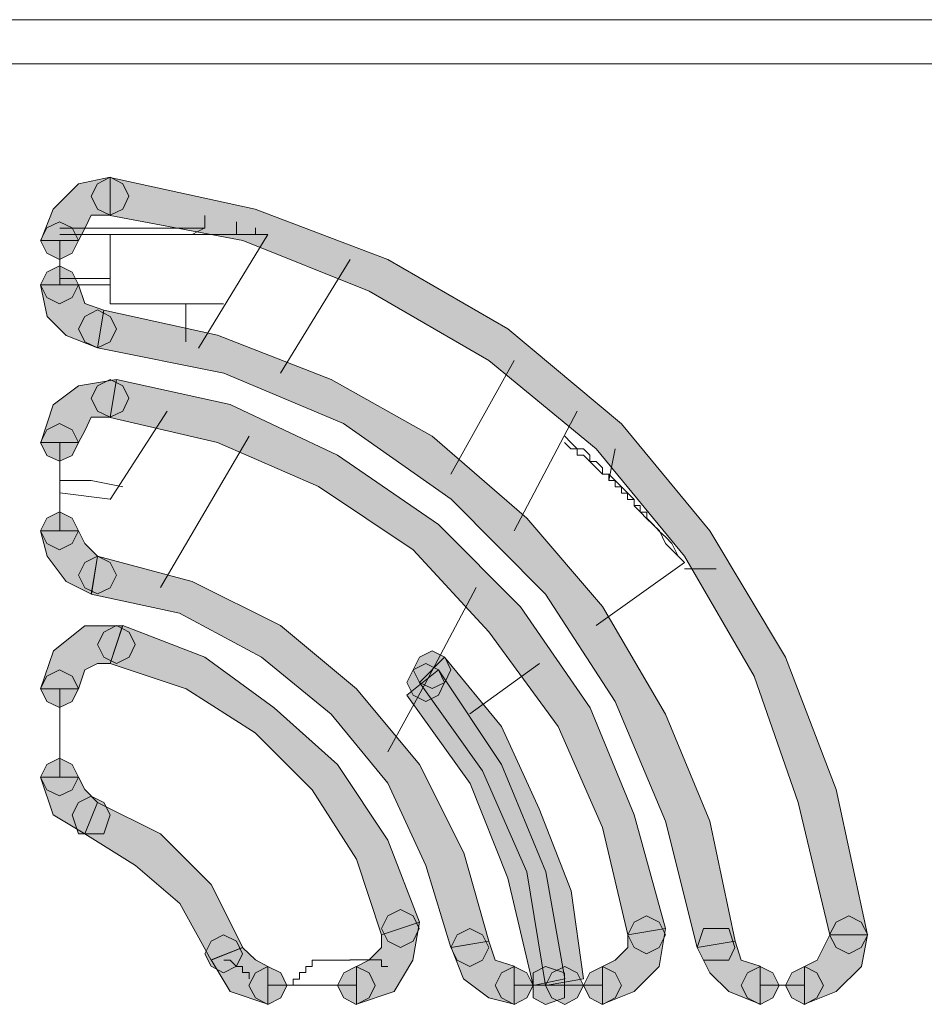
# Model space of a CAD drawing. Units: inches. Extents: x -4.5 to 16.1, y 0.5 to 11.5.
# Drawn here: x 3.3 to 3.5, y 6 to 6.2 of the extents above; entities that cross this region are included whole.
import ezdxf

# ---------------------------------------------------------------- set-up
doc = ezdxf.new("R2010")
doc.units = ezdxf.units.IN
doc.header["$MEASUREMENT"] = 0
doc.layers.add('artwork', color=7, linetype='Continuous', lineweight=0)

msp = doc.modelspace()

# ---------------------------------------------------------------- hatches: boundary and pattern name
at = {"layer": 'artwork', "true_color": 0x231714, "transparency": 33554687}
h = msp.add_hatch(color=250, dxfattribs=at)
h.dxf.hatch_style = 2
h.paths.add_polyline_path([(3.34709, 6.15767), (3.34304, 6.15358), (3.34103, 6.14858), (3.34709, 6.14858), (3.34811, 6.15059), (3.3491, 6.15263), (3.35213, 6.15263), (3.35213, 6.15869)])
h = msp.add_hatch(color=250, dxfattribs=at)
h.dxf.hatch_style = 2
h.paths.add_polyline_path([(3.35009, 6.15767), (3.34907, 6.15566), (3.35009, 6.15358), (3.35213, 6.15263), (3.35414, 6.15358), (3.35513, 6.15566), (3.35414, 6.15767), (3.35213, 6.15869)])
h = msp.add_hatch(color=250, dxfattribs=at)
h.dxf.hatch_style = 2
h.paths.add_polyline_path([(3.35009, 6.15767), (3.34907, 6.15566), (3.35009, 6.15358), (3.35213, 6.15263), (3.35414, 6.15358), (3.35513, 6.15566), (3.35414, 6.15767), (3.35213, 6.15869)])
for points in [[(3.47316, 6.03763), (3.46813, 6.06084), (3.46006, 6.082), (3.44794, 6.10219), (3.43382, 6.11931), (3.41568, 6.13445), (3.39652, 6.14555), (3.37532, 6.15361), (3.35214, 6.15865), (3.35214, 6.15259), (3.37331, 6.14857), (3.39349, 6.14051), (3.41265, 6.12941), (3.4298, 6.11529), (3.44389, 6.09814), (3.45502, 6.07898), (3.46207, 6.05879), (3.46711, 6.03763)], [(3.45198, 6.03662), (3.44796, 6.05578), (3.44089, 6.0729), (3.43081, 6.09009), (3.4187, 6.10421), (3.40358, 6.11731), (3.38742, 6.1264), (3.36928, 6.13344), (3.3511, 6.13746), (3.35012, 6.13144), (3.3703, 6.12739), (3.38943, 6.11932), (3.40661, 6.10724), (3.42172, 6.09209), (3.43282, 6.07494), (3.44089, 6.05578), (3.44592, 6.0356)], [(3.44089, 6.03863), (3.43585, 6.05681), (3.42881, 6.07393), (3.41768, 6.09006), (3.40458, 6.10319), (3.38844, 6.11429), (3.37129, 6.12236), (3.35315, 6.12637), (3.35213, 6.12031), (3.36928, 6.1163), (3.38541, 6.10925), (3.40056, 6.09914), (3.41264, 6.08604), (3.42374, 6.0709), (3.43082, 6.05477), (3.43483, 6.03761)], [(3.41264, 6.03662), (3.40863, 6.05074), (3.40155, 6.06487), (3.39148, 6.07695), (3.37936, 6.08706), (3.36524, 6.0941), (3.35009, 6.09815), (3.3491, 6.09209), (3.36323, 6.08906), (3.37633, 6.08198), (3.38743, 6.0729), (3.39651, 6.06184), (3.40257, 6.0487), (3.40659, 6.0356)], [(3.40155, 6.03964), (3.39652, 6.05275), (3.38845, 6.06486), (3.37834, 6.07392), (3.36725, 6.08198), (3.35414, 6.08705), (3.35214, 6.081), (3.36425, 6.07694), (3.37531, 6.0699), (3.3844, 6.06081), (3.39148, 6.04972), (3.39549, 6.03764)]]:
    msp.add_hatch(color=250, dxfattribs=at).paths.add_polyline_path(points)
h = msp.add_hatch(color=250, dxfattribs=at)
h.dxf.hatch_style = 2
h.paths.add_polyline_path([(3.34203, 6.15059), (3.34101, 6.14858), (3.34203, 6.14654), (3.34404, 6.14555), (3.34608, 6.14654), (3.34707, 6.14858), (3.34608, 6.15059), (3.34404, 6.15158)])
h = msp.add_hatch(color=250, dxfattribs=at)
h.dxf.hatch_style = 2
h.paths.add_polyline_path([(3.34203, 6.14352), (3.34101, 6.14151), (3.34203, 6.1395), (3.34404, 6.13848), (3.34608, 6.1395), (3.34707, 6.14151), (3.34608, 6.14352), (3.34404, 6.14454)])
h = msp.add_hatch(color=250, dxfattribs=at)
h.dxf.hatch_style = 2
h.paths.add_polyline_path([(3.34102, 6.1415), (3.34204, 6.13646), (3.34507, 6.13343), (3.35008, 6.13142), (3.3511, 6.13748), (3.34807, 6.1385), (3.34708, 6.1415)])
h = msp.add_hatch(color=250, dxfattribs=at)
h.dxf.hatch_style = 2
h.paths.add_polyline_path([(3.3481, 6.13647), (3.34704, 6.13446), (3.3481, 6.13242), (3.35011, 6.13143), (3.35215, 6.13242), (3.35314, 6.13446), (3.35215, 6.13647), (3.35011, 6.13749)])
h = msp.add_hatch(color=250, dxfattribs=at)
h.dxf.hatch_style = 2
h.paths.add_polyline_path([(3.3481, 6.13647), (3.34704, 6.13446), (3.3481, 6.13242), (3.35011, 6.13143), (3.35215, 6.13242), (3.35314, 6.13446), (3.35215, 6.13647), (3.35011, 6.13749)])
h = msp.add_hatch(color=250, dxfattribs=at)
h.dxf.hatch_style = 2
h.paths.add_polyline_path([(3.34709, 6.12538), (3.34304, 6.12235), (3.34103, 6.1163), (3.34709, 6.1163), (3.34811, 6.1183), (3.3491, 6.12035), (3.35213, 6.12035), (3.35315, 6.1264)])
h = msp.add_hatch(color=250, dxfattribs=at)
h.dxf.hatch_style = 2
h.paths.add_polyline_path([(3.35009, 6.12538), (3.34907, 6.12338), (3.35009, 6.12133), (3.35213, 6.12035), (3.35414, 6.12133), (3.35513, 6.12338), (3.35414, 6.12538), (3.35213, 6.1264)])
h = msp.add_hatch(color=250, dxfattribs=at)
h.dxf.hatch_style = 2
h.paths.add_polyline_path([(3.35009, 6.12538), (3.34907, 6.12338), (3.35009, 6.12133), (3.35213, 6.12035), (3.35414, 6.12133), (3.35513, 6.12338), (3.35414, 6.12538), (3.35213, 6.1264)])
h = msp.add_hatch(color=250, dxfattribs=at)
h.dxf.hatch_style = 2
h.paths.add_polyline_path([(3.34203, 6.11834), (3.34101, 6.11629), (3.34203, 6.11425), (3.34404, 6.1133), (3.34608, 6.11425), (3.34707, 6.11629), (3.34608, 6.11834), (3.34404, 6.11936)])
h = msp.add_hatch(color=250, dxfattribs=at)
h.dxf.hatch_style = 2
h.paths.add_polyline_path([(3.34203, 6.10419), (3.34101, 6.10221), (3.34203, 6.10017), (3.34404, 6.09915), (3.34608, 6.10017), (3.34707, 6.10221), (3.34608, 6.10419), (3.34404, 6.10521)])
h = msp.add_hatch(color=250, dxfattribs=at)
h.dxf.hatch_style = 2
h.paths.add_polyline_path([(3.34102, 6.1022), (3.34204, 6.09814), (3.34507, 6.09409), (3.34912, 6.09209), (3.35008, 6.09814), (3.34807, 6.10019), (3.34708, 6.1022)])
h = msp.add_hatch(color=250, dxfattribs=at)
h.dxf.hatch_style = 2
h.paths.add_polyline_path([(3.3481, 6.09714), (3.34704, 6.09513), (3.3481, 6.09309), (3.35011, 6.0921), (3.35215, 6.09309), (3.35314, 6.09513), (3.35215, 6.09714), (3.35011, 6.09816)])
h = msp.add_hatch(color=250, dxfattribs=at)
h.dxf.hatch_style = 2
h.paths.add_polyline_path([(3.3481, 6.09714), (3.34704, 6.09513), (3.3481, 6.09309), (3.35011, 6.0921), (3.35215, 6.09309), (3.35314, 6.09513), (3.35215, 6.09714), (3.35011, 6.09816)])
h = msp.add_hatch(color=250, dxfattribs=at)
h.dxf.hatch_style = 2
h.paths.add_polyline_path([(3.3481, 6.08703), (3.34306, 6.08302), (3.34102, 6.07696), (3.34704, 6.07696), (3.3481, 6.07999), (3.35011, 6.08101), (3.35215, 6.08101), (3.35412, 6.08703)])
h = msp.add_hatch(color=250, dxfattribs=at)
h.dxf.hatch_style = 2
h.paths.add_polyline_path([(3.3511, 6.08602), (3.35008, 6.08401), (3.3511, 6.082), (3.35314, 6.08098), (3.35515, 6.082), (3.35614, 6.08401), (3.35515, 6.08602), (3.35314, 6.08704)])
h = msp.add_hatch(color=250, dxfattribs=at)
h.dxf.hatch_style = 2
h.paths.add_polyline_path([(3.3511, 6.08602), (3.35008, 6.08401), (3.3511, 6.082), (3.35314, 6.08098), (3.35515, 6.082), (3.35614, 6.08401), (3.35515, 6.08602), (3.35314, 6.08704)])
h = msp.add_hatch(color=250, dxfattribs=at)
h.dxf.hatch_style = 2
h.paths.add_polyline_path([(3.40155, 6.08201), (3.40053, 6.07997), (3.40155, 6.07796), (3.40356, 6.07697), (3.4056, 6.07796), (3.40659, 6.07997), (3.4056, 6.08201), (3.40356, 6.08303)])
h = msp.add_hatch(color=250, dxfattribs=at)
h.dxf.hatch_style = 2
h.paths.add_polyline_path([(3.40155, 6.07797), (3.41162, 6.06384), (3.4187, 6.04771), (3.4217, 6.02953), (3.42776, 6.03059), (3.42578, 6.04468), (3.42068, 6.05778), (3.41465, 6.07092), (3.40557, 6.08198)])
h = msp.add_hatch(color=250, dxfattribs=at)
h.dxf.hatch_style = 2
h.paths.add_polyline_path([(3.40054, 6.07996), (3.39952, 6.07795), (3.40054, 6.07594), (3.40255, 6.07492), (3.40459, 6.07594), (3.40558, 6.07795), (3.40459, 6.07996), (3.40255, 6.08101)])
h = msp.add_hatch(color=250, dxfattribs=at)
h.dxf.hatch_style = 2
h.paths.add_polyline_path([(3.34203, 6.07898), (3.34101, 6.07697), (3.34203, 6.07493), (3.34404, 6.07394), (3.34608, 6.07493), (3.34707, 6.07697), (3.34608, 6.07898), (3.34404, 6.08)])
h = msp.add_hatch(color=250, dxfattribs=at)
h.dxf.hatch_style = 2
h.paths.add_polyline_path([(3.39953, 6.07595), (3.40964, 6.06182), (3.41566, 6.04671), (3.41971, 6.02952), (3.42478, 6.03058), (3.42175, 6.0477), (3.41467, 6.06485), (3.40457, 6.07999)])
h = msp.add_hatch(color=250, dxfattribs=at)
h.dxf.hatch_style = 2
h.paths.add_polyline_path([(3.34203, 6.06486), (3.34101, 6.06285), (3.34203, 6.06081), (3.34404, 6.05982), (3.34608, 6.06081), (3.34707, 6.06285), (3.34608, 6.06486), (3.34404, 6.06588)])
h = msp.add_hatch(color=250, dxfattribs=at)
h.dxf.hatch_style = 2
h.paths.add_polyline_path([(3.34102, 6.06284), (3.34303, 6.05678), (3.34807, 6.05378), (3.35008, 6.05878), (3.34807, 6.06083), (3.34708, 6.06284)])
h = msp.add_hatch(color=250, dxfattribs=at)
h.dxf.hatch_style = 2
h.paths.add_polyline_path([(3.34709, 6.05879), (3.34607, 6.05678), (3.34709, 6.05376), (3.3491, 6.05376), (3.3511, 6.05376), (3.35213, 6.05678), (3.3511, 6.05879), (3.3491, 6.05981)])
h = msp.add_hatch(color=250, dxfattribs=at)
h.dxf.hatch_style = 2
h.paths.add_polyline_path([(3.34709, 6.05879), (3.34607, 6.05678), (3.34709, 6.05376), (3.3491, 6.05376), (3.3511, 6.05376), (3.35213, 6.05678), (3.3511, 6.05879), (3.3491, 6.05981)])
h = msp.add_hatch(color=250, dxfattribs=at)
h.dxf.hatch_style = 2
h.paths.add_polyline_path([(3.3481, 6.05377), (3.35617, 6.04873), (3.36324, 6.04264), (3.36825, 6.03359), (3.37332, 6.03559), (3.36825, 6.04567), (3.36018, 6.05377), (3.35011, 6.0588)])
h = msp.add_hatch(color=250, dxfattribs=at)
h.dxf.hatch_style = 2
h.paths.add_polyline_path([(3.3965, 6.04066), (3.39547, 6.03865), (3.3965, 6.03661), (3.3985, 6.03562), (3.40055, 6.03661), (3.40153, 6.03865), (3.40055, 6.04066), (3.3985, 6.04168)])
h = msp.add_hatch(color=250, dxfattribs=at)
h.dxf.hatch_style = 2
h.paths.add_polyline_path([(3.3965, 6.04066), (3.39547, 6.03865), (3.3965, 6.03661), (3.3985, 6.03562), (3.40055, 6.03661), (3.40153, 6.03865), (3.40055, 6.04066), (3.3985, 6.04168)])
h = msp.add_hatch(color=250, dxfattribs=at)
h.dxf.hatch_style = 2
h.paths.add_polyline_path([(3.39548, 6.03763), (3.39548, 6.03562), (3.39348, 6.03358), (3.39147, 6.03259), (3.39147, 6.02653), (3.39749, 6.02857), (3.40052, 6.03358), (3.40154, 6.03963)])
h = msp.add_hatch(color=250, dxfattribs=at)
h.dxf.hatch_style = 2
h.paths.add_polyline_path([(3.43586, 6.03965), (3.43483, 6.03764), (3.43586, 6.0356), (3.43786, 6.03461), (3.43987, 6.0356), (3.44089, 6.03764), (3.43987, 6.03965), (3.43786, 6.04067)])
h = msp.add_hatch(color=250, dxfattribs=at)
h.dxf.hatch_style = 2
h.paths.add_polyline_path([(3.43586, 6.03965), (3.43483, 6.03764), (3.43586, 6.0356), (3.43786, 6.03461), (3.43987, 6.0356), (3.44089, 6.03764), (3.43987, 6.03965), (3.43786, 6.04067)])
h = msp.add_hatch(color=250, dxfattribs=at)
h.dxf.hatch_style = 2
h.paths.add_polyline_path([(3.46814, 6.03965), (3.46709, 6.03764), (3.46814, 6.0356), (3.47015, 6.03461), (3.47216, 6.0356), (3.47318, 6.03764), (3.47216, 6.03965), (3.47015, 6.04067)])
h = msp.add_hatch(color=250, dxfattribs=at)
h.dxf.hatch_style = 2
h.paths.add_polyline_path([(3.46814, 6.03965), (3.46709, 6.03764), (3.46814, 6.0356), (3.47015, 6.03461), (3.47216, 6.0356), (3.47318, 6.03764), (3.47216, 6.03965), (3.47015, 6.04067)])
h = msp.add_hatch(color=250, dxfattribs=at)
h.dxf.hatch_style = 2
h.paths.add_polyline_path([(3.36825, 6.03662), (3.36723, 6.03461), (3.36825, 6.0326), (3.37026, 6.03158), (3.3723, 6.0326), (3.37329, 6.03461), (3.3723, 6.03662), (3.37026, 6.03764)])
h = msp.add_hatch(color=250, dxfattribs=at)
h.dxf.hatch_style = 2
h.paths.add_polyline_path([(3.36825, 6.03662), (3.36723, 6.03461), (3.36825, 6.0326), (3.37026, 6.03158), (3.3723, 6.0326), (3.37329, 6.03461), (3.3723, 6.03662), (3.37026, 6.03764)])
h = msp.add_hatch(color=250, dxfattribs=at)
h.dxf.hatch_style = 2
h.paths.add_polyline_path([(3.40758, 6.03763), (3.40656, 6.03562), (3.40758, 6.03358), (3.40963, 6.03259), (3.41163, 6.03358), (3.41262, 6.03562), (3.41163, 6.03763), (3.40963, 6.03865)])
h = msp.add_hatch(color=250, dxfattribs=at)
h.dxf.hatch_style = 2
h.paths.add_polyline_path([(3.40758, 6.03763), (3.40656, 6.03562), (3.40758, 6.03358), (3.40963, 6.03259), (3.41163, 6.03358), (3.41262, 6.03562), (3.41163, 6.03763), (3.40963, 6.03865)])
h = msp.add_hatch(color=250, dxfattribs=at)
h.dxf.hatch_style = 2
h.paths.add_polyline_path([(3.43484, 6.03763), (3.43484, 6.03562), (3.43284, 6.03358), (3.43079, 6.03259), (3.43079, 6.02653), (3.43587, 6.02857), (3.43988, 6.03259), (3.44087, 6.03865)])
h = msp.add_hatch(color=250, dxfattribs=at)
h.dxf.hatch_style = 2
h.paths.add_polyline_path([(3.44897, 6.03864), (3.44696, 6.03864), (3.44594, 6.03561), (3.44696, 6.0336), (3.44897, 6.0336), (3.45097, 6.0336), (3.45196, 6.03561), (3.45097, 6.03864)])
h = msp.add_hatch(color=250, dxfattribs=at)
h.dxf.hatch_style = 2
h.paths.add_polyline_path([(3.44897, 6.03864), (3.44696, 6.03864), (3.44594, 6.03561), (3.44696, 6.0336), (3.44897, 6.0336), (3.45097, 6.0336), (3.45196, 6.03561), (3.45097, 6.03864)])
h = msp.add_hatch(color=250, dxfattribs=at)
h.dxf.hatch_style = 2
h.paths.add_polyline_path([(3.4066, 6.0356), (3.40861, 6.03057), (3.41263, 6.02754), (3.41668, 6.02655), (3.41668, 6.03261), (3.41365, 6.0336), (3.41263, 6.03662)])
h = msp.add_hatch(color=250, dxfattribs=at)
h.dxf.hatch_style = 2
h.paths.add_polyline_path([(3.44593, 6.0356), (3.44794, 6.03155), (3.45097, 6.02856), (3.45601, 6.02655), (3.45601, 6.03261), (3.45298, 6.0336), (3.45199, 6.03662)])
h = msp.add_hatch(color=250, dxfattribs=at)
h.dxf.hatch_style = 2
h.paths.add_polyline_path([(3.46713, 6.03763), (3.46611, 6.03562), (3.46509, 6.03358), (3.46308, 6.03259), (3.46308, 6.02653), (3.46815, 6.02857), (3.47217, 6.03259), (3.47315, 6.03763)])
h = msp.add_hatch(color=250, dxfattribs=at)
h.dxf.hatch_style = 2
h.paths.add_polyline_path([(3.36825, 6.03361), (3.37128, 6.02858), (3.37734, 6.02654), (3.37734, 6.03259), (3.37533, 6.03361), (3.37329, 6.03562)])
h = msp.add_hatch(color=250, dxfattribs=at)
h.dxf.hatch_style = 2
h.paths.add_polyline_path([(3.37533, 6.03156), (3.37431, 6.02955), (3.37533, 6.02754), (3.37734, 6.02652), (3.37938, 6.02754), (3.38037, 6.02955), (3.37938, 6.03156), (3.37734, 6.03258)])
h = msp.add_hatch(color=250, dxfattribs=at)
h.dxf.hatch_style = 2
h.paths.add_polyline_path([(3.38945, 6.03156), (3.38843, 6.02955), (3.38945, 6.02754), (3.39146, 6.02652), (3.3935, 6.02754), (3.39449, 6.02955), (3.3935, 6.03156), (3.39146, 6.03258)])
h = msp.add_hatch(color=250, dxfattribs=at)
h.dxf.hatch_style = 2
h.paths.add_polyline_path([(3.41466, 6.03156), (3.41364, 6.02955), (3.41466, 6.02754), (3.41667, 6.02652), (3.41871, 6.02754), (3.4197, 6.02955), (3.41871, 6.03156), (3.41667, 6.03258)])
h = msp.add_hatch(color=250, dxfattribs=at)
h.dxf.hatch_style = 2
h.paths.add_polyline_path([(3.41971, 6.03156), (3.41971, 6.02955), (3.41971, 6.02754), (3.42172, 6.02652), (3.42475, 6.02754), (3.42475, 6.02955), (3.42475, 6.03156), (3.42172, 6.03258)])
h = msp.add_hatch(color=250, dxfattribs=at)
h.dxf.hatch_style = 2
h.paths.add_polyline_path([(3.42272, 6.03156), (3.42169, 6.02955), (3.42272, 6.02754), (3.42476, 6.02652), (3.42676, 6.02754), (3.42775, 6.02955), (3.42676, 6.03156), (3.42476, 6.03258)])
h = msp.add_hatch(color=250, dxfattribs=at)
h.dxf.hatch_style = 2
h.paths.add_polyline_path([(3.42878, 6.03156), (3.42776, 6.02955), (3.42878, 6.02754), (3.43079, 6.02652), (3.43283, 6.02754), (3.43382, 6.02955), (3.43283, 6.03156), (3.43079, 6.03258)])
h = msp.add_hatch(color=250, dxfattribs=at)
h.dxf.hatch_style = 2
h.paths.add_polyline_path([(3.45399, 6.03156), (3.45297, 6.02955), (3.45399, 6.02754), (3.456, 6.02652), (3.45804, 6.02754), (3.45903, 6.02955), (3.45804, 6.03156), (3.456, 6.03258)])
h = msp.add_hatch(color=250, dxfattribs=at)
h.dxf.hatch_style = 2
h.paths.add_polyline_path([(3.46106, 6.03156), (3.46004, 6.02955), (3.46106, 6.02754), (3.46307, 6.02652), (3.46508, 6.02754), (3.4661, 6.02955), (3.46508, 6.03156), (3.46307, 6.03258)])

# ---------------------------------------------------------------- linework, layer by layer
at = {"layer": 'artwork', "color": 250, "lineweight": 5, "true_color": 0x231714}
for p, q in [((2.58253, 6.18388), (3.572, 6.18388)), ((2.58253, 6.17682), (3.572, 6.17682)), ((3.36726, 6.15058), (3.36726, 6.15259)), ((3.3723, 6.15159), (3.3723, 6.14958)), ((3.34406, 6.15058), (3.36727, 6.15058)), ((3.34406, 6.14957), (3.35212, 6.14957)), ((3.35212, 6.13848), (3.35212, 6.14958)), ((3.35212, 6.14957), (3.37734, 6.14957)), ((3.36524, 6.14957), (3.36725, 6.15059)), ((3.37734, 6.14957), (3.36625, 6.1314)), ((3.37533, 6.14957), (3.37533, 6.15059)), ((3.34406, 6.14857), (3.34406, 6.14152)), ((3.39046, 6.14554), (3.37937, 6.12737)), ((3.34406, 6.14252), (3.35212, 6.14252)), ((3.34406, 6.14151), (3.35212, 6.14151)), ((3.35212, 6.13848), (3.37026, 6.13848)), ((3.36424, 6.13243), (3.36424, 6.13849)), ((3.36424, 6.13848), (3.36424, 6.13242)), ((3.40659, 6.11126), (3.41667, 6.1294)), ((3.36121, 6.12134), (3.35212, 6.10722)), ((3.41668, 6.10218), (3.42675, 6.12134)), ((3.37432, 6.11731), (3.36019, 6.09311)), ((3.34406, 6.1163), (3.34406, 6.10217)), ((3.43282, 6.11529), (3.4318, 6.11026)), ((3.35212, 6.10723), (3.34406, 6.10825)), ((3.44391, 6.09714), (3.44289, 6.09816)), ((3.42979, 6.08704), (3.44392, 6.09715)), ((3.44391, 6.09613), (3.44592, 6.09613)), ((3.44593, 6.09613), (3.44896, 6.09613)), ((3.40256, 6.07796), (3.41063, 6.09311)), ((3.40962, 6.07292), (3.42071, 6.08099)), ((3.39651, 6.06687), (3.40257, 6.07796)), ((3.34406, 6.07696), (3.34406, 6.06283)), ((3.37734, 6.02956), (3.39147, 6.02956)), ((3.41668, 6.02956), (3.4308, 6.02956)), ((3.45601, 6.02956), (3.46309, 6.02956))]:
    msp.add_line(p, q, dxfattribs=at)
at = {"layer": 'artwork'}
for points in [[(3.34709, 6.15767), (3.34304, 6.15358), (3.34103, 6.14858), (3.34709, 6.14858), (3.34811, 6.15059), (3.3491, 6.15263), (3.35213, 6.15263), (3.35213, 6.15869)], [(3.35009, 6.15767), (3.34907, 6.15566), (3.35009, 6.15358), (3.35213, 6.15263), (3.35414, 6.15358), (3.35513, 6.15566), (3.35414, 6.15767), (3.35213, 6.15869)], [(3.35009, 6.15767), (3.34907, 6.15566), (3.35009, 6.15358), (3.35213, 6.15263), (3.35414, 6.15358), (3.35513, 6.15566), (3.35414, 6.15767), (3.35213, 6.15869)], [(3.47316, 6.03763), (3.46813, 6.06084), (3.46006, 6.082), (3.44794, 6.10219), (3.43382, 6.11931), (3.41568, 6.13445), (3.39652, 6.14555), (3.37532, 6.15361), (3.35214, 6.15865), (3.35214, 6.15259), (3.37331, 6.14857), (3.39349, 6.14051), (3.41265, 6.12941), (3.4298, 6.11529), (3.44389, 6.09814), (3.45502, 6.07898), (3.46207, 6.05879), (3.46711, 6.03763)], [(3.34203, 6.15059), (3.34101, 6.14858), (3.34203, 6.14654), (3.34404, 6.14555), (3.34608, 6.14654), (3.34707, 6.14858), (3.34608, 6.15059), (3.34404, 6.15158)], [(3.34203, 6.14352), (3.34101, 6.14151), (3.34203, 6.1395), (3.34404, 6.13848), (3.34608, 6.1395), (3.34707, 6.14151), (3.34608, 6.14352), (3.34404, 6.14454)], [(3.34102, 6.1415), (3.34204, 6.13646), (3.34507, 6.13343), (3.35008, 6.13142), (3.3511, 6.13748), (3.34807, 6.1385), (3.34708, 6.1415)], [(3.3481, 6.13647), (3.34704, 6.13446), (3.3481, 6.13242), (3.35011, 6.13143), (3.35215, 6.13242), (3.35314, 6.13446), (3.35215, 6.13647), (3.35011, 6.13749)], [(3.3481, 6.13647), (3.34704, 6.13446), (3.3481, 6.13242), (3.35011, 6.13143), (3.35215, 6.13242), (3.35314, 6.13446), (3.35215, 6.13647), (3.35011, 6.13749)], [(3.45198, 6.03662), (3.44796, 6.05578), (3.44089, 6.0729), (3.43081, 6.09009), (3.4187, 6.10421), (3.40358, 6.11731), (3.38742, 6.1264), (3.36928, 6.13344), (3.3511, 6.13746), (3.35012, 6.13144), (3.3703, 6.12739), (3.38943, 6.11932), (3.40661, 6.10724), (3.42172, 6.09209), (3.43282, 6.07494), (3.44089, 6.05578), (3.44592, 6.0356)], [(3.34709, 6.12538), (3.34304, 6.12235), (3.34103, 6.1163), (3.34709, 6.1163), (3.34811, 6.1183), (3.3491, 6.12035), (3.35213, 6.12035), (3.35315, 6.1264)], [(3.35009, 6.12538), (3.34907, 6.12338), (3.35009, 6.12133), (3.35213, 6.12035), (3.35414, 6.12133), (3.35513, 6.12338), (3.35414, 6.12538), (3.35213, 6.1264)], [(3.35009, 6.12538), (3.34907, 6.12338), (3.35009, 6.12133), (3.35213, 6.12035), (3.35414, 6.12133), (3.35513, 6.12338), (3.35414, 6.12538), (3.35213, 6.1264)], [(3.44089, 6.03863), (3.43585, 6.05681), (3.42881, 6.07393), (3.41768, 6.09006), (3.40458, 6.10319), (3.38844, 6.11429), (3.37129, 6.12236), (3.35315, 6.12637), (3.35213, 6.12031), (3.36928, 6.1163), (3.38541, 6.10925), (3.40056, 6.09914), (3.41264, 6.08604), (3.42374, 6.0709), (3.43082, 6.05477), (3.43483, 6.03761)], [(3.34203, 6.11834), (3.34101, 6.11629), (3.34203, 6.11425), (3.34404, 6.1133), (3.34608, 6.11425), (3.34707, 6.11629), (3.34608, 6.11834), (3.34404, 6.11936)], [(3.34203, 6.10419), (3.34101, 6.10221), (3.34203, 6.10017), (3.34404, 6.09915), (3.34608, 6.10017), (3.34707, 6.10221), (3.34608, 6.10419), (3.34404, 6.10521)], [(3.34102, 6.1022), (3.34204, 6.09814), (3.34507, 6.09409), (3.34912, 6.09209), (3.35008, 6.09814), (3.34807, 6.10019), (3.34708, 6.1022)], [(3.3481, 6.09714), (3.34704, 6.09513), (3.3481, 6.09309), (3.35011, 6.0921), (3.35215, 6.09309), (3.35314, 6.09513), (3.35215, 6.09714), (3.35011, 6.09816)], [(3.3481, 6.09714), (3.34704, 6.09513), (3.3481, 6.09309), (3.35011, 6.0921), (3.35215, 6.09309), (3.35314, 6.09513), (3.35215, 6.09714), (3.35011, 6.09816)], [(3.41264, 6.03662), (3.40863, 6.05074), (3.40155, 6.06487), (3.39148, 6.07695), (3.37936, 6.08706), (3.36524, 6.0941), (3.35009, 6.09815), (3.3491, 6.09209), (3.36323, 6.08906), (3.37633, 6.08198), (3.38743, 6.0729), (3.39651, 6.06184), (3.40257, 6.0487), (3.40659, 6.0356)], [(3.3481, 6.08703), (3.34306, 6.08302), (3.34102, 6.07696), (3.34704, 6.07696), (3.3481, 6.07999), (3.35011, 6.08101), (3.35215, 6.08101), (3.35412, 6.08703)], [(3.3511, 6.08602), (3.35008, 6.08401), (3.3511, 6.082), (3.35314, 6.08098), (3.35515, 6.082), (3.35614, 6.08401), (3.35515, 6.08602), (3.35314, 6.08704)], [(3.3511, 6.08602), (3.35008, 6.08401), (3.3511, 6.082), (3.35314, 6.08098), (3.35515, 6.082), (3.35614, 6.08401), (3.35515, 6.08602), (3.35314, 6.08704)], [(3.40155, 6.03964), (3.39652, 6.05275), (3.38845, 6.06486), (3.37834, 6.07392), (3.36725, 6.08198), (3.35414, 6.08705), (3.35214, 6.081), (3.36425, 6.07694), (3.37531, 6.0699), (3.3844, 6.06081), (3.39148, 6.04972), (3.39549, 6.03764)], [(3.40155, 6.08201), (3.40053, 6.07997), (3.40155, 6.07796), (3.40356, 6.07697), (3.4056, 6.07796), (3.40659, 6.07997), (3.4056, 6.08201), (3.40356, 6.08303)], [(3.40155, 6.07797), (3.41162, 6.06384), (3.4187, 6.04771), (3.4217, 6.02953), (3.42776, 6.03059), (3.42578, 6.04468), (3.42068, 6.05778), (3.41465, 6.07092), (3.40557, 6.08198)], [(3.40054, 6.07996), (3.39952, 6.07795), (3.40054, 6.07594), (3.40255, 6.07492), (3.40459, 6.07594), (3.40558, 6.07795), (3.40459, 6.07996), (3.40255, 6.08101)], [(3.34203, 6.07898), (3.34101, 6.07697), (3.34203, 6.07493), (3.34404, 6.07394), (3.34608, 6.07493), (3.34707, 6.07697), (3.34608, 6.07898), (3.34404, 6.08)], [(3.39953, 6.07595), (3.40964, 6.06182), (3.41566, 6.04671), (3.41971, 6.02952), (3.42478, 6.03058), (3.42175, 6.0477), (3.41467, 6.06485), (3.40457, 6.07999)], [(3.34203, 6.06486), (3.34101, 6.06285), (3.34203, 6.06081), (3.34404, 6.05982), (3.34608, 6.06081), (3.34707, 6.06285), (3.34608, 6.06486), (3.34404, 6.06588)], [(3.34102, 6.06284), (3.34303, 6.05678), (3.34807, 6.05378), (3.35008, 6.05878), (3.34807, 6.06083), (3.34708, 6.06284)], [(3.34709, 6.05879), (3.34607, 6.05678), (3.34709, 6.05376), (3.3491, 6.05376), (3.3511, 6.05376), (3.35213, 6.05678), (3.3511, 6.05879), (3.3491, 6.05981)], [(3.34709, 6.05879), (3.34607, 6.05678), (3.34709, 6.05376), (3.3491, 6.05376), (3.3511, 6.05376), (3.35213, 6.05678), (3.3511, 6.05879), (3.3491, 6.05981)], [(3.3481, 6.05377), (3.35617, 6.04873), (3.36324, 6.04264), (3.36825, 6.03359), (3.37332, 6.03559), (3.36825, 6.04567), (3.36018, 6.05377), (3.35011, 6.0588)], [(3.3965, 6.04066), (3.39547, 6.03865), (3.3965, 6.03661), (3.3985, 6.03562), (3.40055, 6.03661), (3.40153, 6.03865), (3.40055, 6.04066), (3.3985, 6.04168)], [(3.3965, 6.04066), (3.39547, 6.03865), (3.3965, 6.03661), (3.3985, 6.03562), (3.40055, 6.03661), (3.40153, 6.03865), (3.40055, 6.04066), (3.3985, 6.04168)], [(3.39548, 6.03763), (3.39548, 6.03562), (3.39348, 6.03358), (3.39147, 6.03259), (3.39147, 6.02653), (3.39749, 6.02857), (3.40052, 6.03358), (3.40154, 6.03963)], [(3.43586, 6.03965), (3.43483, 6.03764), (3.43586, 6.0356), (3.43786, 6.03461), (3.43987, 6.0356), (3.44089, 6.03764), (3.43987, 6.03965), (3.43786, 6.04067)], [(3.43586, 6.03965), (3.43483, 6.03764), (3.43586, 6.0356), (3.43786, 6.03461), (3.43987, 6.0356), (3.44089, 6.03764), (3.43987, 6.03965), (3.43786, 6.04067)], [(3.46814, 6.03965), (3.46709, 6.03764), (3.46814, 6.0356), (3.47015, 6.03461), (3.47216, 6.0356), (3.47318, 6.03764), (3.47216, 6.03965), (3.47015, 6.04067)], [(3.46814, 6.03965), (3.46709, 6.03764), (3.46814, 6.0356), (3.47015, 6.03461), (3.47216, 6.0356), (3.47318, 6.03764), (3.47216, 6.03965), (3.47015, 6.04067)], [(3.36825, 6.03662), (3.36723, 6.03461), (3.36825, 6.0326), (3.37026, 6.03158), (3.3723, 6.0326), (3.37329, 6.03461), (3.3723, 6.03662), (3.37026, 6.03764)], [(3.36825, 6.03662), (3.36723, 6.03461), (3.36825, 6.0326), (3.37026, 6.03158), (3.3723, 6.0326), (3.37329, 6.03461), (3.3723, 6.03662), (3.37026, 6.03764)], [(3.40758, 6.03763), (3.40656, 6.03562), (3.40758, 6.03358), (3.40963, 6.03259), (3.41163, 6.03358), (3.41262, 6.03562), (3.41163, 6.03763), (3.40963, 6.03865)], [(3.40758, 6.03763), (3.40656, 6.03562), (3.40758, 6.03358), (3.40963, 6.03259), (3.41163, 6.03358), (3.41262, 6.03562), (3.41163, 6.03763), (3.40963, 6.03865)], [(3.43484, 6.03763), (3.43484, 6.03562), (3.43284, 6.03358), (3.43079, 6.03259), (3.43079, 6.02653), (3.43587, 6.02857), (3.43988, 6.03259), (3.44087, 6.03865)], [(3.44897, 6.03864), (3.44696, 6.03864), (3.44594, 6.03561), (3.44696, 6.0336), (3.44897, 6.0336), (3.45097, 6.0336), (3.45196, 6.03561), (3.45097, 6.03864)], [(3.44897, 6.03864), (3.44696, 6.03864), (3.44594, 6.03561), (3.44696, 6.0336), (3.44897, 6.0336), (3.45097, 6.0336), (3.45196, 6.03561), (3.45097, 6.03864)], [(3.4066, 6.0356), (3.40861, 6.03057), (3.41263, 6.02754), (3.41668, 6.02655), (3.41668, 6.03261), (3.41365, 6.0336), (3.41263, 6.03662)], [(3.44593, 6.0356), (3.44794, 6.03155), (3.45097, 6.02856), (3.45601, 6.02655), (3.45601, 6.03261), (3.45298, 6.0336), (3.45199, 6.03662)], [(3.46713, 6.03763), (3.46611, 6.03562), (3.46509, 6.03358), (3.46308, 6.03259), (3.46308, 6.02653), (3.46815, 6.02857), (3.47217, 6.03259), (3.47315, 6.03763)], [(3.36825, 6.03361), (3.37128, 6.02858), (3.37734, 6.02654), (3.37734, 6.03259), (3.37533, 6.03361), (3.37329, 6.03562)], [(3.37533, 6.03156), (3.37431, 6.02955), (3.37533, 6.02754), (3.37734, 6.02652), (3.37938, 6.02754), (3.38037, 6.02955), (3.37938, 6.03156), (3.37734, 6.03258)], [(3.38945, 6.03156), (3.38843, 6.02955), (3.38945, 6.02754), (3.39146, 6.02652), (3.3935, 6.02754), (3.39449, 6.02955), (3.3935, 6.03156), (3.39146, 6.03258)], [(3.41466, 6.03156), (3.41364, 6.02955), (3.41466, 6.02754), (3.41667, 6.02652), (3.41871, 6.02754), (3.4197, 6.02955), (3.41871, 6.03156), (3.41667, 6.03258)], [(3.41971, 6.03156), (3.41971, 6.02955), (3.41971, 6.02754), (3.42172, 6.02652), (3.42475, 6.02754), (3.42475, 6.02955), (3.42475, 6.03156), (3.42172, 6.03258)], [(3.42272, 6.03156), (3.42169, 6.02955), (3.42272, 6.02754), (3.42476, 6.02652), (3.42676, 6.02754), (3.42775, 6.02955), (3.42676, 6.03156), (3.42476, 6.03258)], [(3.42878, 6.03156), (3.42776, 6.02955), (3.42878, 6.02754), (3.43079, 6.02652), (3.43283, 6.02754), (3.43382, 6.02955), (3.43283, 6.03156), (3.43079, 6.03258)], [(3.45399, 6.03156), (3.45297, 6.02955), (3.45399, 6.02754), (3.456, 6.02652), (3.45804, 6.02754), (3.45903, 6.02955), (3.45804, 6.03156), (3.456, 6.03258)], [(3.46106, 6.03156), (3.46004, 6.02955), (3.46106, 6.02754), (3.46307, 6.02652), (3.46508, 6.02754), (3.4661, 6.02955), (3.46508, 6.03156), (3.46307, 6.03258)]]:
    msp.add_lwpolyline(points, close=True, dxfattribs=at)
at = {"layer": 'artwork', "color": 250, "lineweight": 5, "true_color": 0x231714}
for points in [[(3.4429, 6.09815), (3.44188, 6.10016), (3.4409, 6.10118), (3.43988, 6.10216), (3.43889, 6.10318), (3.43787, 6.10421), (3.43787, 6.10519), (3.43685, 6.10519), (3.43685, 6.10622), (3.43586, 6.10622), (3.43586, 6.1072), (3.43484, 6.10822), (3.43385, 6.10924), (3.43283, 6.11023), (3.43181, 6.11125), (3.43082, 6.11125), (3.43082, 6.11227), (3.4298, 6.11326), (3.42878, 6.11326), (3.42878, 6.11428), (3.42779, 6.1153), (3.42677, 6.1153), (3.42575, 6.11629), (3.42476, 6.11731)], [(3.44391, 6.09714), (3.44289, 6.09816), (3.4419, 6.09914), (3.44088, 6.10017), (3.4399, 6.10217), (3.43887, 6.10319), (3.43785, 6.10418), (3.43687, 6.1052), (3.43585, 6.10619), (3.43585, 6.10721), (3.43482, 6.10721), (3.43482, 6.10823), (3.43384, 6.10823), (3.43384, 6.10922), (3.43282, 6.10922), (3.43282, 6.11024), (3.43183, 6.11024), (3.43183, 6.11126), (3.43081, 6.11126), (3.42979, 6.11225), (3.4288, 6.11327), (3.42778, 6.11429), (3.42676, 6.11429), (3.42676, 6.11528), (3.42577, 6.11528), (3.42475, 6.1163)], [(3.35414, 6.10924), (3.3491, 6.11026), (3.34407, 6.11026)], [(3.37432, 6.03057), (3.37432, 6.03057), (3.37432, 6.03159), (3.3733, 6.03159), (3.3733, 6.03257), (3.37231, 6.03257), (3.37129, 6.0336), (3.3703, 6.0336)], [(3.39046, 6.03359), (3.38944, 6.03359), (3.38842, 6.03359), (3.38743, 6.03359), (3.38641, 6.03359), (3.38542, 6.03359), (3.3844, 6.03359), (3.3844, 6.03257), (3.38338, 6.03257), (3.38338, 6.03159), (3.3824, 6.03159), (3.3824, 6.03056), (3.38137, 6.03056), (3.38137, 6.02958)], [(3.39651, 6.03259), (3.39651, 6.03259), (3.39549, 6.03259), (3.39549, 6.03361), (3.3945, 6.03361), (3.39348, 6.03361), (3.39249, 6.03361), (3.39147, 6.03361), (3.39045, 6.03361)]]:
    msp.add_lwpolyline(points, dxfattribs=at)

doc.saveas('drawing.dxf')
